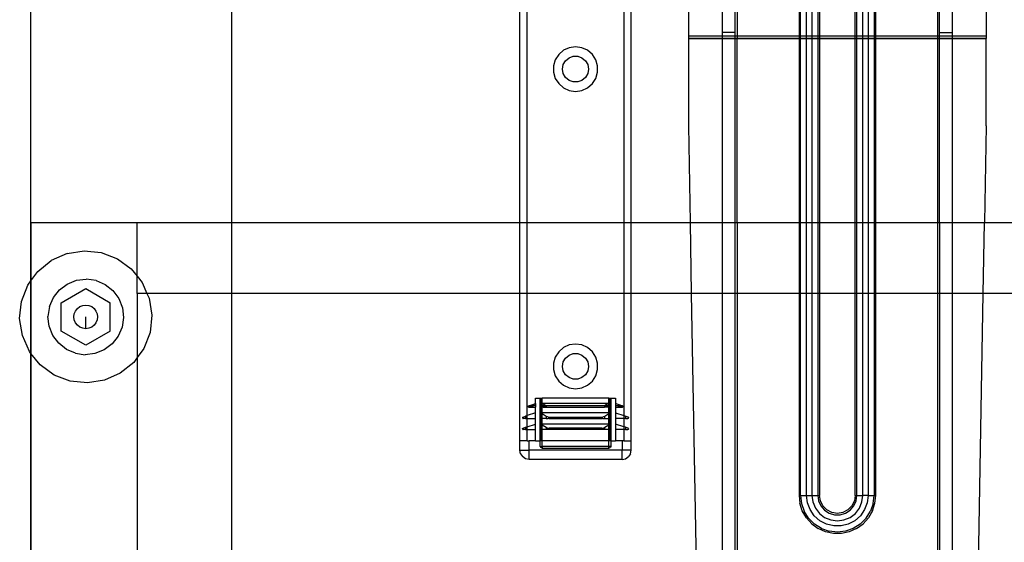
# Model space of a CAD drawing. Extents: x -101 to 101, y -32 to 32.
# Drawn here: x -88 to -77, y -1 to 5 of the extents above; entities that cross this region are included whole.
import ezdxf

# ---------------------------------------------------------------- set-up
doc = ezdxf.new("R2010")
doc.units = 0
doc.header["$MEASUREMENT"] = 0
doc.layers.get('0').update_dxf_attribs({"linetype": 'CONTINUOUS'})

msp = doc.modelspace()

# ---------------------------------------------------------------- linework, layer by layer
at = {"color": 250}
msp.add_line((-87.789, -5.504), (-87.789, 31.542), dxfattribs=at)
for p, q in [((-85.664, 19.884), (-85.664, 2.517)), ((-82.611, 2.517), (-82.611, 6.644)), ((-82.532, 2.517), (-82.532, 6.644)), ((-81.509, 6.521), (-81.51, 2.517)), ((-81.43, 2.517), (-81.43, 6.521)), ((-80.822, 4.491), (-80.822, 4.803)), ((-80.467, 4.803), (-80.467, 4.53)), ((-80.329, 4.53), (-80.329, 4.803)), ((-80.31, 4.803), (-80.31, 4.491)), ((-79.653, 4.803), (-79.653, 4.491)), ((-79.636, 4.491), (-79.636, 4.803)), ((-79.573, 4.491), (-79.573, 4.803)), ((-79.516, 4.803), (-79.516, 4.491)), ((-79.454, 4.803), (-79.454, 4.491)), ((-79.437, 4.803), (-79.437, 4.491)), ((-79.057, 4.491), (-79.057, 4.803)), ((-79.04, 4.491), (-79.04, 4.803)), ((-78.977, 4.491), (-78.977, 4.803)), ((-78.92, 4.803), (-78.92, 4.491)), ((-78.858, 4.803), (-78.858, 4.491)), ((-78.841, 4.491), (-78.841, 4.803)), ((-78.184, 4.491), (-78.184, 4.803)), ((-78.164, 4.53), (-78.164, 4.803)), ((-78.026, 4.53), (-78.026, 4.803)), ((-77.672, 4.803), (-77.672, 4.491)), ((-80.467, 4.491), (-80.822, 4.491)), ((-80.822, 4.472), (-80.822, 4.491)), ((-80.329, 4.53), (-80.467, 4.53)), ((-80.467, 4.53), (-80.467, 4.491)), ((-80.329, 4.491), (-80.467, 4.491)), ((-80.467, 4.491), (-80.467, 4.472)), ((-80.329, 4.491), (-80.329, 4.53)), ((-80.31, 4.491), (-80.329, 4.491)), ((-80.329, 4.472), (-80.329, 4.491)), ((-80.31, 4.491), (-80.31, 4.472)), ((-79.653, 4.491), (-80.31, 4.491)), ((-79.653, 4.491), (-79.653, 4.472)), ((-79.636, 4.491), (-79.653, 4.491)), ((-79.636, 4.472), (-79.636, 4.491)), ((-79.573, 4.491), (-79.636, 4.491)), ((-79.573, 4.472), (-79.573, 4.491)), ((-79.516, 4.491), (-79.573, 4.491)), ((-79.516, 4.491), (-79.516, 4.472)), ((-79.454, 4.491), (-79.516, 4.491)), ((-79.454, 4.491), (-79.454, 4.472)), ((-79.437, 4.491), (-79.454, 4.491)), ((-79.437, 4.491), (-79.437, 4.472)), ((-79.057, 4.491), (-79.437, 4.491)), ((-79.057, 4.472), (-79.057, 4.491)), ((-79.04, 4.491), (-79.057, 4.491)), ((-79.04, 4.472), (-79.04, 4.491)), ((-78.977, 4.491), (-79.04, 4.491)), ((-78.977, 4.472), (-78.977, 4.491)), ((-78.92, 4.491), (-78.977, 4.491)), ((-78.92, 4.491), (-78.92, 4.472)), ((-78.858, 4.491), (-78.92, 4.491)), ((-78.858, 4.491), (-78.858, 4.472)), ((-78.841, 4.491), (-78.858, 4.491)), ((-78.841, 4.472), (-78.841, 4.491)), ((-78.184, 4.491), (-78.841, 4.491)), ((-78.184, 4.472), (-78.184, 4.491)), ((-78.164, 4.491), (-78.184, 4.491)), ((-78.164, 4.53), (-78.026, 4.53)), ((-78.164, 4.491), (-78.164, 4.53)), ((-78.164, 4.472), (-78.164, 4.491)), ((-78.026, 4.491), (-78.164, 4.491)), ((-78.026, 4.491), (-78.026, 4.53)), ((-78.026, 4.472), (-78.026, 4.491)), ((-77.672, 4.491), (-78.026, 4.491)), ((-77.672, 4.491), (-77.672, 4.472)), ((-80.822, 4.472), (-80.822, 4.466)), ((-80.822, 4.472), (-80.467, 4.472)), ((-80.822, 4.466), (-80.467, 4.466)), ((-80.822, 3.542), (-80.822, 4.466)), ((-80.467, 4.472), (-80.329, 4.472)), ((-80.467, 4.472), (-80.467, 4.466)), ((-80.467, 4.466), (-80.329, 4.466)), ((-80.467, 4.466), (-80.467, 2.517)), ((-80.329, 4.472), (-80.31, 4.472)), ((-80.329, 4.466), (-80.329, 4.472)), ((-80.329, 4.466), (-80.31, 4.466)), ((-80.329, 2.517), (-80.329, 4.466)), ((-80.31, 4.472), (-80.31, 4.466)), ((-80.31, 4.472), (-79.653, 4.472)), ((-80.31, 4.466), (-79.653, 4.466)), ((-80.31, 2.517), (-80.31, 4.466)), ((-79.653, 4.472), (-79.653, 4.466)), ((-79.653, 4.472), (-79.636, 4.472)), ((-79.653, 4.466), (-79.653, 2.517)), ((-79.653, 4.466), (-79.636, 4.466)), ((-79.636, 4.466), (-79.636, 4.472)), ((-79.636, 4.472), (-79.573, 4.472)), ((-79.636, 2.517), (-79.636, 4.466)), ((-79.636, 4.466), (-79.573, 4.466)), ((-79.573, 4.466), (-79.573, 4.472)), ((-79.573, 4.472), (-79.516, 4.472)), ((-79.573, 2.517), (-79.573, 4.466)), ((-79.573, 4.466), (-79.516, 4.466)), ((-79.516, 4.472), (-79.516, 4.466)), ((-79.516, 4.472), (-79.454, 4.472)), ((-79.516, 4.466), (-79.516, 2.517)), ((-79.516, 4.466), (-79.454, 4.466)), ((-79.454, 4.472), (-79.454, 4.466)), ((-79.454, 4.472), (-79.437, 4.472)), ((-79.454, 4.466), (-79.454, 2.517)), ((-79.454, 4.466), (-79.437, 4.466)), ((-79.437, 4.472), (-79.437, 4.466)), ((-79.437, 4.472), (-79.057, 4.472)), ((-79.437, 4.466), (-79.437, 2.517)), ((-79.437, 4.466), (-79.057, 4.466)), ((-79.057, 4.466), (-79.057, 4.472)), ((-79.057, 4.472), (-79.04, 4.472)), ((-79.057, 2.517), (-79.057, 4.466)), ((-79.057, 4.466), (-79.04, 4.466)), ((-79.04, 4.466), (-79.04, 4.472)), ((-79.04, 4.472), (-78.977, 4.472)), ((-79.04, 2.517), (-79.04, 4.466)), ((-79.04, 4.466), (-78.977, 4.466)), ((-78.977, 4.466), (-78.977, 4.472)), ((-78.977, 4.472), (-78.92, 4.472)), ((-78.977, 2.517), (-78.977, 4.466)), ((-78.977, 4.466), (-78.92, 4.466)), ((-78.92, 4.472), (-78.92, 4.466)), ((-78.92, 4.472), (-78.858, 4.472)), ((-78.92, 4.466), (-78.92, 2.517)), ((-78.92, 4.466), (-78.858, 4.466)), ((-78.858, 4.472), (-78.858, 4.466)), ((-78.858, 4.472), (-78.841, 4.472)), ((-78.858, 4.466), (-78.858, 2.517)), ((-78.858, 4.466), (-78.841, 4.466)), ((-78.841, 4.466), (-78.841, 4.472)), ((-78.841, 4.472), (-78.184, 4.472)), ((-78.841, 2.517), (-78.841, 4.466)), ((-78.841, 4.466), (-78.184, 4.466)), ((-78.184, 4.466), (-78.184, 4.472)), ((-78.184, 4.472), (-78.164, 4.472)), ((-78.184, 4.466), (-78.164, 4.466)), ((-78.184, 2.517), (-78.184, 4.466)), ((-78.164, 4.466), (-78.164, 4.472)), ((-78.164, 4.472), (-78.026, 4.472)), ((-78.164, 4.466), (-78.026, 4.466)), ((-78.164, 2.517), (-78.164, 4.466)), ((-78.026, 4.466), (-78.026, 4.472)), ((-78.026, 4.472), (-77.672, 4.472)), ((-78.026, 2.517), (-78.026, 4.466)), ((-78.026, 4.466), (-77.672, 4.466)), ((-77.672, 4.472), (-77.672, 4.466)), ((-77.672, 3.542), (-77.672, 4.466)), ((-82.199, 4.298), (-82.235, 4.242)), ((-82.148, 4.342), (-82.199, 4.298)), ((-82.087, 4.37), (-82.148, 4.342)), ((-82.089, 4.263), (-82.044, 4.279)), ((-82.021, 4.38), (-82.087, 4.37)), ((-82.044, 4.279), (-81.997, 4.279)), ((-81.954, 4.37), (-82.021, 4.38)), ((-81.997, 4.279), (-81.952, 4.263)), ((-81.893, 4.342), (-81.954, 4.37)), ((-81.842, 4.298), (-81.893, 4.342)), ((-81.806, 4.242), (-81.842, 4.298)), ((-82.235, 4.242), (-82.254, 4.177)), ((-82.254, 4.177), (-82.254, 4.11)), ((-82.158, 4.144), (-82.15, 4.191)), ((-82.15, 4.191), (-82.126, 4.232)), ((-82.126, 4.232), (-82.089, 4.263)), ((-81.952, 4.263), (-81.915, 4.232)), ((-81.915, 4.232), (-81.891, 4.191)), ((-81.891, 4.191), (-81.883, 4.144)), ((-81.787, 4.177), (-81.806, 4.242)), ((-81.787, 4.11), (-81.787, 4.177)), ((-82.254, 4.11), (-82.235, 4.045)), ((-82.15, 4.096), (-82.158, 4.144)), ((-82.126, 4.055), (-82.15, 4.096)), ((-81.891, 4.096), (-81.915, 4.055)), ((-81.883, 4.144), (-81.891, 4.096)), ((-81.806, 4.045), (-81.787, 4.11)), ((-82.235, 4.045), (-82.199, 3.989)), ((-82.199, 3.989), (-82.148, 3.945)), ((-82.089, 4.024), (-82.126, 4.055)), ((-82.044, 4.008), (-82.089, 4.024)), ((-81.997, 4.008), (-82.044, 4.008)), ((-81.952, 4.024), (-81.997, 4.008)), ((-81.915, 4.055), (-81.952, 4.024)), ((-81.893, 3.945), (-81.842, 3.989)), ((-81.842, 3.989), (-81.806, 4.045)), ((-82.148, 3.945), (-82.087, 3.917)), ((-82.087, 3.917), (-82.021, 3.907)), ((-82.021, 3.907), (-81.954, 3.917)), ((-81.954, 3.917), (-81.893, 3.945)), ((-80.804, 2.517), (-80.822, 3.542)), ((-77.672, 3.542), (-77.69, 2.517)), ((-87.789, 2.517), (-86.664, 2.517)), ((-87.789, 2.517), (-87.789, 1.9)), ((-86.664, 2.517), (-85.664, 2.517)), ((-86.664, 1.949), (-86.664, 2.517)), ((-85.664, 2.517), (-85.664, 1.767)), ((-85.664, 2.517), (-82.611, 2.517)), ((-82.611, 1.767), (-82.611, 2.517)), ((-82.611, 2.517), (-82.532, 2.517)), ((-82.532, 2.517), (-81.51, 2.517)), ((-82.532, 1.767), (-82.532, 2.517)), ((-81.51, 2.517), (-81.51, 1.767)), ((-81.51, 2.517), (-81.43, 2.517)), ((-81.43, 1.767), (-81.43, 2.517)), ((-81.43, 2.517), (-80.804, 2.517)), ((-80.791, 1.767), (-80.804, 2.517)), ((-80.804, 2.517), (-80.467, 2.517)), ((-80.467, 2.517), (-80.467, 1.767)), ((-80.467, 2.517), (-80.329, 2.517)), ((-80.329, 1.767), (-80.329, 2.517)), ((-80.329, 2.517), (-80.31, 2.517)), ((-80.31, 2.517), (-80.31, 1.767)), ((-80.31, 2.517), (-79.653, 2.517)), ((-79.653, 2.517), (-79.653, 1.767)), ((-79.653, 2.517), (-79.636, 2.517)), ((-79.636, 1.767), (-79.636, 2.517)), ((-79.636, 2.517), (-79.573, 2.517)), ((-79.573, 1.767), (-79.573, 2.517)), ((-79.573, 2.517), (-79.516, 2.517)), ((-79.516, 2.517), (-79.516, 1.767)), ((-79.516, 2.517), (-79.454, 2.517)), ((-79.454, 2.517), (-79.454, 1.767)), ((-79.454, 2.517), (-79.437, 2.517)), ((-79.437, 2.517), (-79.437, 1.767)), ((-79.437, 2.517), (-79.057, 2.517)), ((-79.057, 1.767), (-79.057, 2.517)), ((-79.057, 2.517), (-79.04, 2.517)), ((-79.04, 1.767), (-79.04, 2.517)), ((-79.04, 2.517), (-78.977, 2.517)), ((-78.977, 1.767), (-78.977, 2.517)), ((-78.977, 2.517), (-78.92, 2.517)), ((-78.92, 2.517), (-78.92, 1.767)), ((-78.92, 2.517), (-78.858, 2.517)), ((-78.858, 2.517), (-78.858, 1.767)), ((-78.858, 2.517), (-78.841, 2.517)), ((-78.841, 1.767), (-78.841, 2.517)), ((-78.841, 2.517), (-78.184, 2.517)), ((-78.184, 1.767), (-78.184, 2.517)), ((-78.184, 2.517), (-78.164, 2.517)), ((-78.164, 2.517), (-78.164, 1.767)), ((-78.164, 2.517), (-78.026, 2.517)), ((-78.026, 1.767), (-78.026, 2.517)), ((-78.026, 2.517), (-77.69, 2.517)), ((-77.703, 1.767), (-77.69, 2.517)), ((-77.69, 2.517), (-63.872, 2.517)), ((-87.407, 2.19), (-87.227, 2.218)), ((-87.227, 2.218), (-87.045, 2.199)), ((-87.045, 2.199), (-86.874, 2.133)), ((-87.716, 2), (-87.574, 2.115)), ((-87.407, 2.19), (-87.574, 2.115)), ((-86.874, 2.133), (-86.727, 2.026)), ((-87.789, 1.9), (-87.716, 2)), ((-86.727, 2.026), (-86.664, 1.949)), ((-87.824, 1.853), (-87.789, 1.9)), ((-87.789, 1.9), (-87.789, 1.132)), ((-87.404, 1.867), (-87.307, 1.906)), ((-87.307, 1.906), (-87.203, 1.918)), ((-87.1, 1.903), (-87.203, 1.918)), ((-87.1, 1.903), (-87.004, 1.862)), ((-86.664, 1.949), (-86.612, 1.884)), ((-86.664, 1.767), (-86.664, 1.949)), ((-86.612, 1.884), (-86.56, 1.767)), ((-87.889, 1.682), (-87.824, 1.853)), ((-87.552, 1.723), (-87.488, 1.805)), ((-87.488, 1.805), (-87.404, 1.867)), ((-87.469, 1.668), (-87.209, 1.818)), ((-87.209, 1.818), (-86.949, 1.668)), ((-87.004, 1.862), (-86.922, 1.797)), ((-86.922, 1.797), (-86.86, 1.714)), ((-87.909, 1.5), (-87.889, 1.682)), ((-87.594, 1.627), (-87.552, 1.723)), ((-86.86, 1.714), (-86.821, 1.616)), ((-86.664, 1.767), (-86.664, 1.087)), ((-86.56, 1.767), (-86.664, 1.767)), ((-86.56, 1.767), (-86.538, 1.717)), ((-85.664, 1.767), (-86.56, 1.767)), ((-86.538, 1.717), (-86.509, 1.536)), ((-85.664, 1.767), (-85.664, -4.116)), ((-82.611, 1.767), (-85.664, 1.767)), ((-82.611, 0.207), (-82.611, 1.767)), ((-82.532, 1.767), (-82.611, 1.767)), ((-81.51, 1.767), (-82.532, 1.767)), ((-82.532, 0.473), (-82.532, 1.767)), ((-81.51, 1.767), (-81.51, 0.473)), ((-81.43, 1.767), (-81.51, 1.767)), ((-81.43, 0.207), (-81.43, 1.767)), ((-80.791, 1.767), (-81.43, 1.767)), ((-80.701, -3.334), (-80.791, 1.767)), ((-80.467, 1.767), (-80.791, 1.767)), ((-80.467, 1.767), (-80.467, -3.128)), ((-80.329, 1.767), (-80.467, 1.767)), ((-80.329, -3.128), (-80.329, 1.767)), ((-80.31, 1.767), (-80.329, 1.767)), ((-80.31, 1.767), (-80.31, -3.128)), ((-79.653, 1.767), (-80.31, 1.767)), ((-79.653, 1.767), (-79.653, -0.372)), ((-79.636, 1.767), (-79.653, 1.767)), ((-79.636, -0.372), (-79.636, 1.767)), ((-79.573, 1.767), (-79.636, 1.767)), ((-79.573, -0.372), (-79.573, 1.767)), ((-79.516, 1.767), (-79.573, 1.767)), ((-79.516, 1.767), (-79.516, -0.372)), ((-79.454, 1.767), (-79.516, 1.767)), ((-79.454, 1.767), (-79.454, -0.372)), ((-79.437, 1.767), (-79.454, 1.767)), ((-79.437, 1.767), (-79.437, -0.372)), ((-79.057, 1.767), (-79.437, 1.767)), ((-79.057, -0.372), (-79.057, 1.767)), ((-79.04, 1.767), (-79.057, 1.767)), ((-79.04, -0.372), (-79.04, 1.767)), ((-78.977, 1.767), (-79.04, 1.767)), ((-78.977, -0.372), (-78.977, 1.767)), ((-78.92, 1.767), (-78.977, 1.767)), ((-78.92, 1.767), (-78.92, -0.372)), ((-78.858, 1.767), (-78.92, 1.767)), ((-78.858, 1.767), (-78.858, -0.372)), ((-78.841, 1.767), (-78.858, 1.767)), ((-78.841, -0.372), (-78.841, 1.767)), ((-78.184, 1.767), (-78.841, 1.767)), ((-78.184, -3.128), (-78.184, 1.767)), ((-78.164, 1.767), (-78.184, 1.767)), ((-78.164, 1.767), (-78.164, -3.128)), ((-78.026, 1.767), (-78.164, 1.767)), ((-78.026, -3.128), (-78.026, 1.767)), ((-77.703, 1.767), (-78.026, 1.767)), ((-77.792, -3.334), (-77.703, 1.767)), ((-62.913, 1.767), (-77.703, 1.767)), ((-87.594, 1.627), (-87.609, 1.524)), ((-87.469, 1.368), (-87.469, 1.668)), ((-87.33, 1.551), (-87.317, 1.581)), ((-87.317, 1.581), (-87.297, 1.607)), ((-87.297, 1.607), (-87.271, 1.627)), ((-87.271, 1.627), (-87.241, 1.639)), ((-87.241, 1.639), (-87.209, 1.643)), ((-87.209, 1.643), (-87.176, 1.639)), ((-87.176, 1.639), (-87.146, 1.627)), ((-87.146, 1.627), (-87.12, 1.607)), ((-87.12, 1.607), (-87.101, 1.581)), ((-87.101, 1.581), (-87.088, 1.551)), ((-86.949, 1.368), (-86.949, 1.668)), ((-86.821, 1.616), (-86.809, 1.513)), ((-87.88, 1.32), (-87.909, 1.5)), ((-87.597, 1.42), (-87.609, 1.524)), ((-87.334, 1.518), (-87.33, 1.551)), ((-87.33, 1.486), (-87.334, 1.518)), ((-87.317, 1.456), (-87.33, 1.486)), ((-87.209, 1.393), (-87.209, 1.518)), ((-87.088, 1.486), (-87.101, 1.456)), ((-87.088, 1.551), (-87.084, 1.518)), ((-87.084, 1.518), (-87.088, 1.486)), ((-86.809, 1.513), (-86.824, 1.409)), ((-86.509, 1.536), (-86.528, 1.354)), ((-87.558, 1.323), (-87.597, 1.42)), ((-87.209, 1.218), (-87.469, 1.368)), ((-87.297, 1.43), (-87.317, 1.456)), ((-87.271, 1.41), (-87.297, 1.43)), ((-87.241, 1.398), (-87.271, 1.41)), ((-87.209, 1.393), (-87.241, 1.398)), ((-87.176, 1.398), (-87.209, 1.393)), ((-86.949, 1.368), (-87.209, 1.218)), ((-87.146, 1.41), (-87.176, 1.398)), ((-87.12, 1.43), (-87.146, 1.41)), ((-87.101, 1.456), (-87.12, 1.43)), ((-86.824, 1.409), (-86.865, 1.314)), ((-87.806, 1.153), (-87.88, 1.32)), ((-87.495, 1.239), (-87.558, 1.323)), ((-86.865, 1.314), (-86.93, 1.232)), ((-86.528, 1.354), (-86.594, 1.184)), ((-87.789, 1.132), (-87.806, 1.153)), ((-87.414, 1.175), (-87.495, 1.239)), ((-87.318, 1.133), (-87.414, 1.175)), ((-87.014, 1.169), (-87.111, 1.131)), ((-86.93, 1.232), (-87.014, 1.169)), ((-86.594, 1.184), (-86.664, 1.087)), ((-82.199, 1.149), (-82.235, 1.092)), ((-82.148, 1.193), (-82.199, 1.149)), ((-82.087, 1.221), (-82.148, 1.193)), ((-82.021, 1.23), (-82.087, 1.221)), ((-81.954, 1.221), (-82.021, 1.23)), ((-81.893, 1.193), (-81.954, 1.221)), ((-81.842, 1.149), (-81.893, 1.193)), ((-81.806, 1.092), (-81.842, 1.149)), ((-87.691, 1.011), (-87.789, 1.132)), ((-87.789, 1.132), (-87.789, -13.055)), ((-87.318, 1.133), (-87.214, 1.118)), ((-87.111, 1.131), (-87.214, 1.118)), ((-86.664, 1.087), (-86.701, 1.036)), ((-86.664, 1.087), (-86.664, -5.171)), ((-82.235, 1.092), (-82.254, 1.028)), ((-82.15, 1.041), (-82.126, 1.083)), ((-82.126, 1.083), (-82.089, 1.113)), ((-82.089, 1.113), (-82.044, 1.13)), ((-82.044, 1.13), (-81.997, 1.13)), ((-81.997, 1.13), (-81.952, 1.113)), ((-81.952, 1.113), (-81.915, 1.083)), ((-81.915, 1.083), (-81.891, 1.041)), ((-81.787, 1.028), (-81.806, 1.092)), ((-87.543, 0.903), (-87.691, 1.011)), ((-86.701, 1.036), (-86.843, 0.921)), ((-82.254, 1.028), (-82.254, 0.96)), ((-82.254, 0.96), (-82.235, 0.896)), ((-82.158, 0.994), (-82.15, 1.041)), ((-82.15, 0.947), (-82.158, 0.994)), ((-82.126, 0.905), (-82.15, 0.947)), ((-81.891, 0.947), (-81.915, 0.905)), ((-81.891, 1.041), (-81.883, 0.994)), ((-81.883, 0.994), (-81.891, 0.947)), ((-81.806, 0.896), (-81.787, 0.96)), ((-81.787, 0.96), (-81.787, 1.028)), ((-87.373, 0.838), (-87.543, 0.903)), ((-87.191, 0.819), (-87.373, 0.838)), ((-87.01, 0.847), (-87.191, 0.819)), ((-86.843, 0.921), (-87.01, 0.847)), ((-82.235, 0.896), (-82.199, 0.839)), ((-82.199, 0.839), (-82.148, 0.795)), ((-82.089, 0.875), (-82.126, 0.905)), ((-82.044, 0.858), (-82.089, 0.875)), ((-81.997, 0.858), (-82.044, 0.858)), ((-81.952, 0.875), (-81.997, 0.858)), ((-81.915, 0.905), (-81.952, 0.875)), ((-81.893, 0.795), (-81.842, 0.839)), ((-81.842, 0.839), (-81.806, 0.896)), ((-82.148, 0.795), (-82.087, 0.767)), ((-82.087, 0.767), (-82.021, 0.758)), ((-82.021, 0.758), (-81.954, 0.767)), ((-81.954, 0.767), (-81.893, 0.795)), ((-82.444, 0.6), (-82.444, 0.659)), ((-82.444, 0.659), (-82.395, 0.659)), ((-82.395, 0.207), (-82.395, 0.659)), ((-82.395, 0.659), (-82.385, 0.659)), ((-82.383, 0.586), (-82.385, 0.659)), ((-82.385, 0.659), (-82.375, 0.659)), ((-81.666, 0.659), (-82.375, 0.659)), ((-82.375, 0.597), (-82.375, 0.659)), ((-81.666, 0.597), (-81.666, 0.659)), ((-81.666, 0.659), (-81.656, 0.659)), ((-81.656, 0.659), (-81.658, 0.586)), ((-81.656, 0.659), (-81.647, 0.659)), ((-81.647, 0.659), (-81.647, 0.207)), ((-81.647, 0.659), (-81.597, 0.659)), ((-81.597, 0.659), (-81.597, 0.6)), ((-82.522, 0.571), (-82.52, 0.573)), ((-82.522, 0.569), (-82.522, 0.571)), ((-82.522, 0.566), (-82.522, 0.569)), ((-82.52, 0.564), (-82.522, 0.566)), ((-82.52, 0.573), (-82.519, 0.575)), ((-82.52, 0.564), (-82.519, 0.562)), ((-82.519, 0.575), (-82.516, 0.576)), ((-82.516, 0.561), (-82.519, 0.562)), ((-82.512, 0.577), (-82.516, 0.576)), ((-82.514, 0.561), (-82.516, 0.561)), ((-82.51, 0.563), (-82.514, 0.561)), ((-82.514, 0.561), (-82.444, 0.561)), ((-82.512, 0.577), (-82.444, 0.6)), ((-82.506, 0.577), (-82.512, 0.577)), ((-82.504, 0.565), (-82.51, 0.563)), ((-82.503, 0.577), (-82.506, 0.577)), ((-82.502, 0.566), (-82.504, 0.565)), ((-82.498, 0.578), (-82.503, 0.577)), ((-82.497, 0.567), (-82.502, 0.566)), ((-82.491, 0.578), (-82.498, 0.578)), ((-82.49, 0.569), (-82.497, 0.567)), ((-82.489, 0.578), (-82.491, 0.578)), ((-82.487, 0.57), (-82.49, 0.569)), ((-82.483, 0.579), (-82.489, 0.578)), ((-82.482, 0.572), (-82.487, 0.57)), ((-82.483, 0.579), (-82.472, 0.579)), ((-82.474, 0.574), (-82.482, 0.572)), ((-82.471, 0.575), (-82.474, 0.574)), ((-82.47, 0.579), (-82.472, 0.579)), ((-82.47, 0.575), (-82.471, 0.575)), ((-82.466, 0.58), (-82.47, 0.579)), ((-82.466, 0.576), (-82.47, 0.575)), ((-82.46, 0.58), (-82.466, 0.58)), ((-82.464, 0.577), (-82.466, 0.576)), ((-82.46, 0.578), (-82.464, 0.577)), ((-82.458, 0.58), (-82.46, 0.58)), ((-82.458, 0.578), (-82.46, 0.578)), ((-82.454, 0.58), (-82.458, 0.58)), ((-82.455, 0.579), (-82.458, 0.578)), ((-82.455, 0.579), (-82.454, 0.58)), ((-82.449, 0.581), (-82.454, 0.58)), ((-82.444, 0.582), (-82.449, 0.581)), ((-82.444, 0.581), (-82.449, 0.581)), ((-82.444, 0.6), (-82.444, 0.582)), ((-82.444, 0.581), (-82.444, 0.582)), ((-82.444, 0.581), (-82.444, 0.561)), ((-82.444, 0.502), (-82.444, 0.561)), ((-82.385, 0.582), (-82.383, 0.586)), ((-82.385, 0.582), (-82.385, 0.581)), ((-82.385, 0.582), (-82.382, 0.581)), ((-82.382, 0.581), (-82.385, 0.581)), ((-82.383, 0.577), (-82.385, 0.581)), ((-82.385, 0.502), (-82.383, 0.577)), ((-82.379, 0.595), (-82.383, 0.586)), ((-82.378, 0.567), (-82.383, 0.577)), ((-82.382, 0.581), (-82.38, 0.58)), ((-82.38, 0.58), (-82.377, 0.58)), ((-82.379, 0.579), (-82.38, 0.58)), ((-82.379, 0.595), (-82.375, 0.597)), ((-82.379, 0.579), (-82.378, 0.578)), ((-82.376, 0.578), (-82.378, 0.578)), ((-82.378, 0.567), (-82.374, 0.565)), ((-82.377, 0.58), (-82.376, 0.58)), ((-82.376, 0.58), (-82.375, 0.58)), ((-82.375, 0.577), (-82.376, 0.578)), ((-82.375, 0.597), (-82.366, 0.6)), ((-82.375, 0.58), (-82.375, 0.597)), ((-82.375, 0.58), (-82.373, 0.58)), ((-82.375, 0.577), (-82.375, 0.58)), ((-82.373, 0.576), (-82.375, 0.577)), ((-82.374, 0.565), (-82.375, 0.577)), ((-82.375, 0.502), (-82.374, 0.565)), ((-82.374, 0.565), (-82.363, 0.561)), ((-82.373, 0.58), (-82.371, 0.579)), ((-82.371, 0.575), (-82.373, 0.576)), ((-82.371, 0.579), (-82.368, 0.579)), ((-82.368, 0.574), (-82.371, 0.575)), ((-82.368, 0.579), (-82.363, 0.579)), ((-82.368, 0.574), (-82.363, 0.572)), ((-81.675, 0.6), (-82.366, 0.6)), ((-82.366, 0.6), (-82.33, 0.576)), ((-82.363, 0.579), (-82.359, 0.578)), ((-82.363, 0.572), (-82.359, 0.57)), ((-82.363, 0.561), (-82.331, 0.561)), ((-82.359, 0.578), (-82.357, 0.578)), ((-82.359, 0.57), (-82.358, 0.569)), ((-82.358, 0.569), (-82.352, 0.567)), ((-82.357, 0.578), (-82.352, 0.578)), ((-82.352, 0.578), (-82.347, 0.577)), ((-82.35, 0.566), (-82.352, 0.567)), ((-82.348, 0.566), (-82.35, 0.566)), ((-82.346, 0.565), (-82.348, 0.566)), ((-82.347, 0.577), (-82.345, 0.577)), ((-82.346, 0.565), (-82.338, 0.563)), ((-82.345, 0.577), (-82.338, 0.577)), ((-82.338, 0.577), (-82.33, 0.576)), ((-82.331, 0.561), (-82.338, 0.563)), ((-82.331, 0.561), (-82.328, 0.561)), ((-81.714, 0.576), (-82.328, 0.576)), ((-82.328, 0.561), (-82.328, 0.576)), ((-82.328, 0.561), (-81.714, 0.561)), ((-81.714, 0.576), (-81.714, 0.561)), ((-81.711, 0.561), (-81.714, 0.561)), ((-81.675, 0.6), (-81.712, 0.576)), ((-81.712, 0.576), (-81.704, 0.577)), ((-81.702, 0.563), (-81.711, 0.561)), ((-81.678, 0.561), (-81.711, 0.561)), ((-81.696, 0.577), (-81.704, 0.577)), ((-81.695, 0.565), (-81.702, 0.563)), ((-81.696, 0.577), (-81.694, 0.577)), ((-81.693, 0.566), (-81.695, 0.565)), ((-81.69, 0.578), (-81.694, 0.577)), ((-81.693, 0.566), (-81.691, 0.566)), ((-81.689, 0.567), (-81.691, 0.566)), ((-81.684, 0.578), (-81.69, 0.578)), ((-81.683, 0.569), (-81.689, 0.567)), ((-81.684, 0.578), (-81.682, 0.578)), ((-81.682, 0.57), (-81.683, 0.569)), ((-81.682, 0.578), (-81.678, 0.579)), ((-81.678, 0.572), (-81.682, 0.57)), ((-81.673, 0.579), (-81.678, 0.579)), ((-81.673, 0.574), (-81.678, 0.572)), ((-81.667, 0.565), (-81.678, 0.561)), ((-81.675, 0.6), (-81.666, 0.597)), ((-81.671, 0.579), (-81.673, 0.579)), ((-81.67, 0.575), (-81.673, 0.574)), ((-81.671, 0.579), (-81.668, 0.58)), ((-81.668, 0.576), (-81.67, 0.575)), ((-81.666, 0.58), (-81.668, 0.58)), ((-81.666, 0.577), (-81.668, 0.576)), ((-81.667, 0.565), (-81.666, 0.577)), ((-81.667, 0.565), (-81.663, 0.567)), ((-81.666, 0.502), (-81.667, 0.565)), ((-81.666, 0.58), (-81.666, 0.597)), ((-81.662, 0.595), (-81.666, 0.597)), ((-81.664, 0.58), (-81.666, 0.58)), ((-81.666, 0.58), (-81.665, 0.58)), ((-81.666, 0.577), (-81.666, 0.58)), ((-81.665, 0.578), (-81.666, 0.577)), ((-81.665, 0.58), (-81.664, 0.58)), ((-81.665, 0.578), (-81.663, 0.578)), ((-81.661, 0.579), (-81.664, 0.58)), ((-81.661, 0.579), (-81.663, 0.578)), ((-81.658, 0.577), (-81.663, 0.567)), ((-81.658, 0.586), (-81.662, 0.595)), ((-81.659, 0.581), (-81.661, 0.579)), ((-81.659, 0.581), (-81.656, 0.582)), ((-81.656, 0.581), (-81.659, 0.581)), ((-81.656, 0.582), (-81.658, 0.586)), ((-81.658, 0.577), (-81.656, 0.581)), ((-81.658, 0.577), (-81.656, 0.502)), ((-81.656, 0.581), (-81.656, 0.582)), ((-81.529, 0.577), (-81.597, 0.6)), ((-81.597, 0.6), (-81.597, 0.582)), ((-81.597, 0.582), (-81.597, 0.581)), ((-81.597, 0.582), (-81.592, 0.581)), ((-81.592, 0.581), (-81.597, 0.581)), ((-81.597, 0.581), (-81.597, 0.561)), ((-81.597, 0.561), (-81.527, 0.561)), ((-81.597, 0.561), (-81.597, 0.502)), ((-81.592, 0.581), (-81.587, 0.58)), ((-81.587, 0.58), (-81.583, 0.58)), ((-81.587, 0.579), (-81.587, 0.58)), ((-81.583, 0.578), (-81.587, 0.579)), ((-81.583, 0.58), (-81.581, 0.58)), ((-81.582, 0.578), (-81.583, 0.578)), ((-81.577, 0.577), (-81.582, 0.578)), ((-81.581, 0.58), (-81.575, 0.58)), ((-81.577, 0.577), (-81.575, 0.576)), ((-81.575, 0.58), (-81.571, 0.579)), ((-81.571, 0.575), (-81.575, 0.576)), ((-81.571, 0.579), (-81.569, 0.579)), ((-81.571, 0.575), (-81.57, 0.575)), ((-81.57, 0.575), (-81.567, 0.574)), ((-81.558, 0.579), (-81.569, 0.579)), ((-81.567, 0.574), (-81.559, 0.572)), ((-81.554, 0.57), (-81.559, 0.572)), ((-81.558, 0.579), (-81.552, 0.578)), ((-81.552, 0.569), (-81.554, 0.57)), ((-81.552, 0.578), (-81.55, 0.578)), ((-81.552, 0.569), (-81.544, 0.567)), ((-81.55, 0.578), (-81.543, 0.578)), ((-81.544, 0.567), (-81.539, 0.566)), ((-81.543, 0.578), (-81.538, 0.577)), ((-81.537, 0.565), (-81.539, 0.566)), ((-81.538, 0.577), (-81.536, 0.577)), ((-81.537, 0.565), (-81.53, 0.563)), ((-81.536, 0.577), (-81.529, 0.577)), ((-81.527, 0.561), (-81.53, 0.563)), ((-81.529, 0.577), (-81.525, 0.576)), ((-81.527, 0.561), (-81.525, 0.561)), ((-81.522, 0.575), (-81.525, 0.576)), ((-81.525, 0.561), (-81.522, 0.562)), ((-81.521, 0.573), (-81.522, 0.575)), ((-81.521, 0.564), (-81.522, 0.562)), ((-81.52, 0.571), (-81.521, 0.573)), ((-81.521, 0.564), (-81.52, 0.566)), ((-81.519, 0.569), (-81.52, 0.571)), ((-81.52, 0.566), (-81.519, 0.569)), ((-82.581, 0.452), (-82.582, 0.451)), ((-82.582, 0.451), (-82.581, 0.449)), ((-82.581, 0.454), (-82.58, 0.455)), ((-82.581, 0.452), (-82.581, 0.454)), ((-82.581, 0.448), (-82.581, 0.449)), ((-82.58, 0.446), (-82.581, 0.448)), ((-82.58, 0.455), (-82.579, 0.456)), ((-82.579, 0.445), (-82.58, 0.446)), ((-82.579, 0.456), (-82.578, 0.457)), ((-82.579, 0.445), (-82.578, 0.444)), ((-82.578, 0.457), (-82.576, 0.458)), ((-82.578, 0.444), (-82.576, 0.443)), ((-82.576, 0.458), (-82.549, 0.467)), ((-82.576, 0.443), (-82.574, 0.443)), ((-82.549, 0.443), (-82.574, 0.443)), ((-82.532, 0.473), (-82.549, 0.467)), ((-82.549, 0.467), (-82.549, 0.443)), ((-82.549, 0.443), (-82.532, 0.443)), ((-82.444, 0.502), (-82.532, 0.473)), ((-82.532, 0.443), (-82.532, 0.473)), ((-82.532, 0.443), (-82.444, 0.443)), ((-82.532, 0.355), (-82.532, 0.443)), ((-82.444, 0.443), (-82.444, 0.502)), ((-82.444, 0.384), (-82.444, 0.443)), ((-82.385, 0.502), (-82.385, 0.443)), ((-82.375, 0.502), (-82.385, 0.502)), ((-82.385, 0.502), (-82.375, 0.495)), ((-82.385, 0.384), (-82.385, 0.443)), ((-82.375, 0.443), (-82.385, 0.443)), ((-81.666, 0.502), (-82.375, 0.502)), ((-82.375, 0.495), (-82.375, 0.502)), ((-82.375, 0.495), (-82.332, 0.467)), ((-82.375, 0.443), (-82.375, 0.495)), ((-82.332, 0.443), (-82.375, 0.443)), ((-82.375, 0.384), (-82.375, 0.443)), ((-82.332, 0.467), (-82.332, 0.443)), ((-82.332, 0.467), (-82.32, 0.462)), ((-82.332, 0.443), (-82.309, 0.443)), ((-82.32, 0.462), (-82.304, 0.458)), ((-82.305, 0.443), (-82.309, 0.443)), ((-82.301, 0.444), (-82.305, 0.443)), ((-82.304, 0.458), (-82.3, 0.457)), ((-82.296, 0.445), (-82.301, 0.444)), ((-82.301, 0.444), (-81.74, 0.444)), ((-82.3, 0.457), (-82.296, 0.456)), ((-82.3, 0.457), (-81.741, 0.457)), ((-82.296, 0.456), (-82.292, 0.455)), ((-82.292, 0.446), (-82.296, 0.445)), ((-82.292, 0.455), (-82.288, 0.454)), ((-82.288, 0.448), (-82.292, 0.446)), ((-82.288, 0.454), (-82.283, 0.452)), ((-82.284, 0.449), (-82.288, 0.448)), ((-82.279, 0.451), (-82.284, 0.449)), ((-82.283, 0.452), (-82.279, 0.451)), ((-81.762, 0.451), (-81.753, 0.454)), ((-81.758, 0.449), (-81.762, 0.451)), ((-81.753, 0.448), (-81.758, 0.449)), ((-81.753, 0.454), (-81.749, 0.455)), ((-81.749, 0.446), (-81.753, 0.448)), ((-81.749, 0.455), (-81.745, 0.456)), ((-81.745, 0.445), (-81.749, 0.446)), ((-81.745, 0.456), (-81.741, 0.457)), ((-81.74, 0.444), (-81.745, 0.445)), ((-81.741, 0.457), (-81.737, 0.458)), ((-81.736, 0.443), (-81.74, 0.444)), ((-81.737, 0.458), (-81.721, 0.462)), ((-81.732, 0.443), (-81.736, 0.443)), ((-81.732, 0.443), (-81.709, 0.443)), ((-81.721, 0.462), (-81.709, 0.467)), ((-81.709, 0.467), (-81.666, 0.495)), ((-81.709, 0.443), (-81.709, 0.467)), ((-81.709, 0.443), (-81.666, 0.443)), ((-81.666, 0.495), (-81.656, 0.502)), ((-81.656, 0.502), (-81.666, 0.502)), ((-81.666, 0.495), (-81.666, 0.502)), ((-81.666, 0.443), (-81.666, 0.495)), ((-81.666, 0.443), (-81.656, 0.443)), ((-81.666, 0.384), (-81.666, 0.443)), ((-81.656, 0.502), (-81.656, 0.443)), ((-81.656, 0.443), (-81.656, 0.384)), ((-81.597, 0.502), (-81.597, 0.443)), ((-81.597, 0.502), (-81.51, 0.473)), ((-81.597, 0.443), (-81.597, 0.384)), ((-81.51, 0.443), (-81.597, 0.443)), ((-81.51, 0.473), (-81.492, 0.467)), ((-81.51, 0.473), (-81.51, 0.443)), ((-81.492, 0.443), (-81.51, 0.443)), ((-81.51, 0.443), (-81.51, 0.355)), ((-81.492, 0.467), (-81.492, 0.443)), ((-81.465, 0.458), (-81.492, 0.467)), ((-81.492, 0.443), (-81.467, 0.443)), ((-81.465, 0.443), (-81.467, 0.443)), ((-81.463, 0.457), (-81.465, 0.458)), ((-81.463, 0.444), (-81.465, 0.443)), ((-81.462, 0.456), (-81.463, 0.457)), ((-81.462, 0.445), (-81.463, 0.444)), ((-81.461, 0.455), (-81.462, 0.456)), ((-81.462, 0.445), (-81.461, 0.446)), ((-81.46, 0.454), (-81.461, 0.455)), ((-81.461, 0.446), (-81.46, 0.448)), ((-81.46, 0.452), (-81.46, 0.454)), ((-81.46, 0.452), (-81.46, 0.451)), ((-81.46, 0.451), (-81.46, 0.449)), ((-81.46, 0.448), (-81.46, 0.449)), ((-82.581, 0.334), (-82.582, 0.333)), ((-82.582, 0.333), (-82.581, 0.331)), ((-82.581, 0.335), (-82.58, 0.337)), ((-82.581, 0.334), (-82.581, 0.335)), ((-82.581, 0.329), (-82.581, 0.331)), ((-82.58, 0.328), (-82.581, 0.329)), ((-82.58, 0.337), (-82.579, 0.338)), ((-82.579, 0.327), (-82.58, 0.328)), ((-82.579, 0.338), (-82.578, 0.339)), ((-82.579, 0.327), (-82.578, 0.326)), ((-82.578, 0.339), (-82.576, 0.34)), ((-82.578, 0.326), (-82.576, 0.325)), ((-82.576, 0.34), (-82.549, 0.349)), ((-82.576, 0.325), (-82.574, 0.325)), ((-82.549, 0.325), (-82.574, 0.325)), ((-82.549, 0.349), (-82.532, 0.355)), ((-82.549, 0.349), (-82.549, 0.325)), ((-82.549, 0.325), (-82.532, 0.325)), ((-82.532, 0.355), (-82.444, 0.384)), ((-82.532, 0.325), (-82.532, 0.355)), ((-82.532, 0.325), (-82.444, 0.325)), ((-82.532, 0.207), (-82.532, 0.325)), ((-82.444, 0.325), (-82.444, 0.384)), ((-82.444, 0.207), (-82.444, 0.325)), ((-82.385, 0.384), (-82.385, 0.325)), ((-82.375, 0.384), (-82.385, 0.384)), ((-82.385, 0.384), (-82.375, 0.377)), ((-82.385, 0.207), (-82.385, 0.325)), ((-82.385, 0.325), (-82.375, 0.325)), ((-81.666, 0.384), (-82.375, 0.384)), ((-82.375, 0.377), (-82.375, 0.384)), ((-82.375, 0.377), (-82.332, 0.349)), ((-82.375, 0.325), (-82.375, 0.377)), ((-82.332, 0.325), (-82.375, 0.325)), ((-82.375, 0.207), (-82.375, 0.325)), ((-82.332, 0.349), (-82.332, 0.325)), ((-82.332, 0.349), (-82.32, 0.344)), ((-82.309, 0.325), (-82.332, 0.325)), ((-82.32, 0.344), (-82.304, 0.34)), ((-82.305, 0.325), (-82.309, 0.325)), ((-82.301, 0.326), (-82.305, 0.325)), ((-82.304, 0.34), (-82.3, 0.339)), ((-82.296, 0.327), (-82.301, 0.326)), ((-81.74, 0.326), (-82.301, 0.326)), ((-82.3, 0.339), (-82.296, 0.338)), ((-81.741, 0.339), (-82.3, 0.339)), ((-82.296, 0.338), (-82.292, 0.337)), ((-82.292, 0.328), (-82.296, 0.327)), ((-82.292, 0.337), (-82.288, 0.336)), ((-82.288, 0.329), (-82.292, 0.328)), ((-82.288, 0.336), (-82.283, 0.334)), ((-82.284, 0.331), (-82.288, 0.329)), ((-82.279, 0.333), (-82.284, 0.331)), ((-82.283, 0.334), (-82.279, 0.333)), ((-81.762, 0.333), (-81.753, 0.335)), ((-81.758, 0.331), (-81.762, 0.333)), ((-81.753, 0.329), (-81.758, 0.331)), ((-81.753, 0.335), (-81.749, 0.337)), ((-81.749, 0.328), (-81.753, 0.329)), ((-81.749, 0.337), (-81.745, 0.338)), ((-81.745, 0.327), (-81.749, 0.328)), ((-81.745, 0.338), (-81.741, 0.339)), ((-81.74, 0.326), (-81.745, 0.327)), ((-81.741, 0.339), (-81.737, 0.34)), ((-81.736, 0.325), (-81.74, 0.326)), ((-81.737, 0.34), (-81.721, 0.344)), ((-81.732, 0.325), (-81.736, 0.325)), ((-81.709, 0.325), (-81.732, 0.325)), ((-81.721, 0.344), (-81.709, 0.349)), ((-81.709, 0.349), (-81.666, 0.377)), ((-81.709, 0.325), (-81.709, 0.349)), ((-81.666, 0.325), (-81.709, 0.325)), ((-81.666, 0.377), (-81.656, 0.384)), ((-81.656, 0.384), (-81.666, 0.384)), ((-81.666, 0.377), (-81.666, 0.384)), ((-81.666, 0.325), (-81.666, 0.377)), ((-81.656, 0.325), (-81.666, 0.325)), ((-81.666, 0.207), (-81.666, 0.325)), ((-81.656, 0.384), (-81.656, 0.325)), ((-81.656, 0.325), (-81.656, 0.207)), ((-81.597, 0.384), (-81.597, 0.325)), ((-81.51, 0.355), (-81.597, 0.384)), ((-81.597, 0.325), (-81.597, 0.207)), ((-81.51, 0.325), (-81.597, 0.325)), ((-81.492, 0.349), (-81.51, 0.355)), ((-81.51, 0.355), (-81.51, 0.325)), ((-81.492, 0.325), (-81.51, 0.325)), ((-81.51, 0.325), (-81.51, 0.207)), ((-81.492, 0.349), (-81.492, 0.325)), ((-81.465, 0.34), (-81.492, 0.349)), ((-81.492, 0.325), (-81.467, 0.325)), ((-81.465, 0.325), (-81.467, 0.325)), ((-81.463, 0.339), (-81.465, 0.34)), ((-81.463, 0.326), (-81.465, 0.325)), ((-81.462, 0.338), (-81.463, 0.339)), ((-81.462, 0.327), (-81.463, 0.326)), ((-81.461, 0.337), (-81.462, 0.338)), ((-81.462, 0.327), (-81.461, 0.328)), ((-81.46, 0.335), (-81.461, 0.337)), ((-81.461, 0.328), (-81.46, 0.329)), ((-81.46, 0.334), (-81.46, 0.335)), ((-81.46, 0.334), (-81.46, 0.333)), ((-81.46, 0.333), (-81.46, 0.331)), ((-81.46, 0.329), (-81.46, 0.331)), ((-82.611, 0.108), (-82.611, 0.207)), ((-82.532, 0.207), (-82.611, 0.207)), ((-82.611, 0.108), (-82.513, 0.108)), ((-82.604, 0.07), (-82.611, 0.108)), ((-82.532, 0.207), (-82.513, 0.207)), ((-82.513, 0.108), (-82.513, 0.207)), ((-82.444, 0.207), (-82.513, 0.207)), ((-81.528, 0.108), (-82.513, 0.108)), ((-82.513, 0.01), (-82.513, 0.108)), ((-82.444, 0.207), (-82.395, 0.207)), ((-82.385, 0.207), (-82.395, 0.207)), ((-82.395, 0.147), (-82.395, 0.207)), ((-82.395, 0.147), (-82.389, 0.134)), ((-82.395, 0.147), (-82.375, 0.147)), ((-82.375, 0.128), (-82.389, 0.134)), ((-82.375, 0.207), (-82.385, 0.207)), ((-82.375, 0.147), (-82.375, 0.207)), ((-81.666, 0.207), (-82.375, 0.207)), ((-81.666, 0.147), (-82.375, 0.147)), ((-82.375, 0.147), (-82.375, 0.128)), ((-82.375, 0.128), (-81.666, 0.128)), ((-81.666, 0.147), (-81.666, 0.207)), ((-81.656, 0.207), (-81.666, 0.207)), ((-81.647, 0.147), (-81.666, 0.147)), ((-81.666, 0.128), (-81.666, 0.147)), ((-81.666, 0.128), (-81.652, 0.134)), ((-81.647, 0.207), (-81.656, 0.207)), ((-81.647, 0.147), (-81.652, 0.134)), ((-81.647, 0.207), (-81.647, 0.147)), ((-81.647, 0.207), (-81.597, 0.207)), ((-81.528, 0.207), (-81.597, 0.207)), ((-81.51, 0.207), (-81.528, 0.207)), ((-81.528, 0.207), (-81.528, 0.108)), ((-81.528, 0.01), (-81.528, 0.108)), ((-81.43, 0.108), (-81.528, 0.108)), ((-81.51, 0.207), (-81.43, 0.207)), ((-81.437, 0.07), (-81.43, 0.108)), ((-81.43, 0.108), (-81.43, 0.207)), ((-82.604, 0.07), (-82.582, 0.039)), ((-82.55, 0.017), (-82.582, 0.039)), ((-82.513, 0.01), (-82.55, 0.017)), ((-81.528, 0.01), (-82.513, 0.01)), ((-81.528, 0.01), (-81.491, 0.017)), ((-81.491, 0.017), (-81.459, 0.039)), ((-81.437, 0.07), (-81.459, 0.039)), ((-79.653, -0.372), (-79.644, -0.456)), ((-79.653, -0.372), (-79.636, -0.372)), ((-79.636, -0.372), (-79.626, -0.458)), ((-79.636, -0.372), (-79.573, -0.372)), ((-79.564, -0.45), (-79.573, -0.372)), ((-79.573, -0.372), (-79.516, -0.372)), ((-79.516, -0.372), (-79.507, -0.441)), ((-79.516, -0.372), (-79.454, -0.372)), ((-79.454, -0.372), (-79.445, -0.43)), ((-79.454, -0.372), (-79.437, -0.372)), ((-79.427, -0.43), (-79.437, -0.372)), ((-79.057, -0.372), (-79.066, -0.43)), ((-79.057, -0.372), (-79.04, -0.372)), ((-79.048, -0.43), (-79.04, -0.372)), ((-79.04, -0.372), (-78.977, -0.372)), ((-78.986, -0.441), (-78.977, -0.372)), ((-78.92, -0.372), (-78.977, -0.372)), ((-78.92, -0.372), (-78.93, -0.45)), ((-78.92, -0.372), (-78.858, -0.372)), ((-78.868, -0.458), (-78.858, -0.372)), ((-78.858, -0.372), (-78.841, -0.372)), ((-78.85, -0.456), (-78.841, -0.372)), ((-79.618, -0.537), (-79.644, -0.456)), ((-79.626, -0.458), (-79.597, -0.54)), ((-79.536, -0.523), (-79.564, -0.45)), ((-79.507, -0.441), (-79.48, -0.506)), ((-79.48, -0.506), (-79.437, -0.562)), ((-79.445, -0.43), (-79.421, -0.484)), ((-79.4, -0.483), (-79.427, -0.43)), ((-79.421, -0.484), (-79.382, -0.528)), ((-79.358, -0.525), (-79.4, -0.483)), ((-79.093, -0.483), (-79.135, -0.525)), ((-79.111, -0.528), (-79.073, -0.484)), ((-79.066, -0.43), (-79.093, -0.483)), ((-79.073, -0.484), (-79.048, -0.43)), ((-79.056, -0.562), (-79.013, -0.506)), ((-79.013, -0.506), (-78.986, -0.441)), ((-78.93, -0.45), (-78.958, -0.523)), ((-78.868, -0.458), (-78.896, -0.54)), ((-78.876, -0.537), (-78.85, -0.456)), ((-79.575, -0.61), (-79.618, -0.537)), ((-79.551, -0.614), (-79.597, -0.54)), ((-79.518, -0.673), (-79.575, -0.61)), ((-79.489, -0.676), (-79.551, -0.614)), ((-79.491, -0.588), (-79.536, -0.523)), ((-79.432, -0.64), (-79.491, -0.588)), ((-79.437, -0.562), (-79.382, -0.605)), ((-79.382, -0.528), (-79.333, -0.56)), ((-79.382, -0.605), (-79.317, -0.632)), ((-79.305, -0.552), (-79.358, -0.525)), ((-79.333, -0.56), (-79.276, -0.577)), ((-79.247, -0.562), (-79.305, -0.552)), ((-79.276, -0.577), (-79.217, -0.577)), ((-79.188, -0.552), (-79.247, -0.562)), ((-79.217, -0.577), (-79.161, -0.56)), ((-79.135, -0.525), (-79.188, -0.552)), ((-79.177, -0.632), (-79.112, -0.605)), ((-79.161, -0.56), (-79.111, -0.528)), ((-79.112, -0.605), (-79.056, -0.562)), ((-79.003, -0.588), (-79.061, -0.64)), ((-79.004, -0.676), (-78.943, -0.614)), ((-78.958, -0.523), (-79.003, -0.588)), ((-78.918, -0.61), (-78.975, -0.673)), ((-78.943, -0.614), (-78.896, -0.54)), ((-78.876, -0.537), (-78.918, -0.61)), ((-79.518, -0.673), (-79.45, -0.723)), ((-79.415, -0.722), (-79.489, -0.676)), ((-79.372, -0.758), (-79.45, -0.723)), ((-79.363, -0.677), (-79.432, -0.64)), ((-79.415, -0.722), (-79.333, -0.751)), ((-79.286, -0.696), (-79.363, -0.677)), ((-79.317, -0.632), (-79.247, -0.641)), ((-79.207, -0.696), (-79.286, -0.696)), ((-79.247, -0.641), (-79.177, -0.632)), ((-79.131, -0.677), (-79.207, -0.696)), ((-79.078, -0.722), (-79.16, -0.751)), ((-79.061, -0.64), (-79.131, -0.677)), ((-79.044, -0.723), (-79.121, -0.758)), ((-79.004, -0.676), (-79.078, -0.722)), ((-79.044, -0.723), (-78.975, -0.673)), ((-79.289, -0.775), (-79.372, -0.758)), ((-79.247, -0.761), (-79.333, -0.751)), ((-79.204, -0.775), (-79.289, -0.775)), ((-79.16, -0.751), (-79.247, -0.761)), ((-79.121, -0.758), (-79.204, -0.775))]:
    msp.add_line(p, q)

doc.saveas('drawing.dxf')
